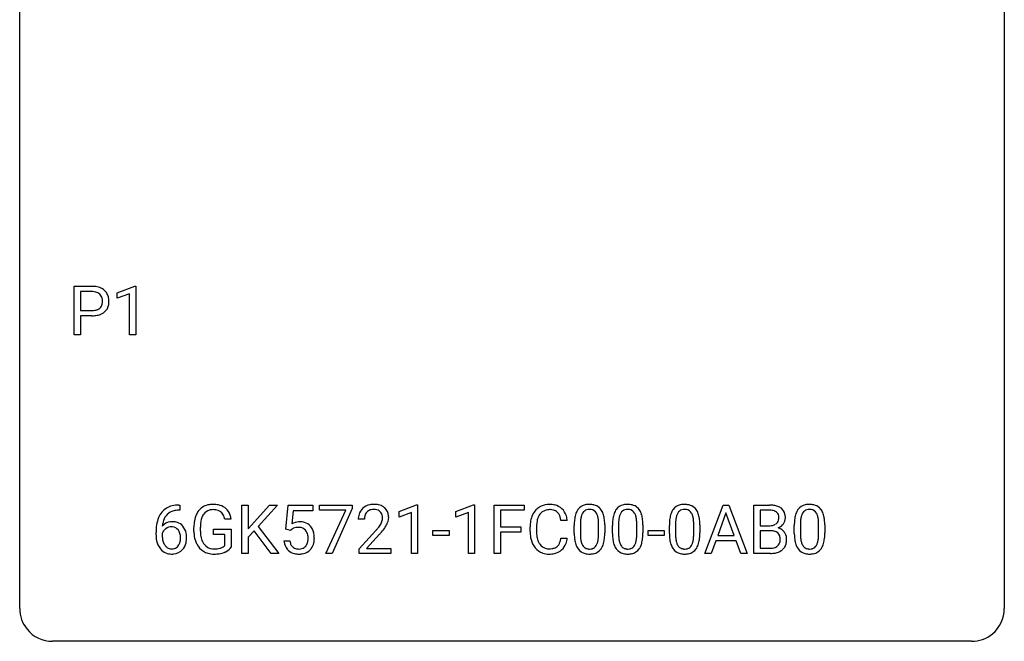
# Model space of a CAD drawing. Extents: x 2.8 to 26.6, y -2.8 to 29.
# Drawn here: x 2.8 to 26.6, y -2.8 to 12.3 of the extents above; entities that cross this region are included whole.
import ezdxf

# ---------------------------------------------------------------- set-up
doc = ezdxf.new("R2010")
doc.units = 0
doc.layers.add('DEFAULT_255_1_234', color=255, linetype='CONTINUOUS')
doc.layers.add('DEFAULT_255_2_778', color=255, linetype='CONTINUOUS')

msp = doc.modelspace()

# ---------------------------------------------------------------- linework, layer by layer
at = {"layer": 'DEFAULT_255_1_234'}
for p, q in [((4.096, 4.64), (4.096, 5.81)), ((4.096, 5.81), (4.528, 5.81)), ((5.135, 5.656), (5.561, 5.815)), ((5.561, 5.815), (5.584, 5.815)), ((5.584, 5.815), (5.584, 4.64)), ((4.251, 5.683), (4.251, 5.224)), ((4.537, 5.683), (4.251, 5.683)), ((5.135, 5.521), (5.135, 5.656)), ((5.435, 5.631), (5.135, 5.521)), ((5.435, 4.64), (5.435, 5.631)), ((4.251, 5.224), (4.528, 5.224)), ((4.526, 5.098), (4.251, 5.098)), ((4.251, 5.098), (4.251, 4.64)), ((4.251, 4.64), (4.096, 4.64)), ((5.584, 4.64), (5.435, 4.64)), ((6.623, 0.519), (6.65, 0.519)), ((6.65, 0.519), (6.65, 0.393)), ((8.15, -0.651), (8.15, 0.518)), ((8.15, 0.518), (8.304, 0.518)), ((8.304, 0.518), (8.304, -0.06)), ((8.304, -0.06), (8.823, 0.518)), ((9.01, 0.518), (8.549, 0.002)), ((8.823, 0.518), (9.01, 0.518)), ((9.211, -0.065), (9.27, 0.518)), ((9.27, 0.518), (9.869, 0.518)), ((9.869, 0.518), (9.869, 0.381)), ((10.031, 0.396), (10.031, 0.518)), ((10.031, 0.518), (10.821, 0.518)), ((10.821, 0.518), (10.821, 0.435)), ((11.953, 0.364), (12.378, 0.524)), ((12.378, 0.524), (12.402, 0.524)), ((12.402, 0.524), (12.402, -0.651)), ((13.33, 0.364), (13.756, 0.524)), ((13.756, 0.524), (13.779, 0.524)), ((13.779, 0.524), (13.779, -0.651)), ((14.253, -0.651), (14.253, 0.518)), ((14.253, 0.518), (14.977, 0.518)), ((14.977, 0.518), (14.977, 0.391)), ((19.344, -0.651), (19.791, 0.518)), ((19.791, 0.518), (19.926, 0.518)), ((19.926, 0.518), (20.373, -0.651)), ((20.53, -0.651), (20.53, 0.518)), ((20.53, 0.518), (20.913, 0.518)), ((6.65, 0.393), (6.623, 0.393)), ((9.396, 0.381), (9.361, 0.062)), ((9.869, 0.381), (9.396, 0.381)), ((10.663, 0.396), (10.031, 0.396)), ((10.181, -0.651), (10.663, 0.396)), ((10.821, 0.435), (10.337, -0.651)), ((11.953, 0.229), (11.953, 0.364)), ((12.252, 0.339), (11.953, 0.229)), ((12.252, -0.651), (12.252, 0.339)), ((13.33, 0.229), (13.33, 0.364)), ((13.63, 0.339), (13.33, 0.229)), ((13.63, -0.651), (13.63, 0.339)), ((14.977, 0.391), (14.407, 0.391)), ((14.407, 0.391), (14.407, -0.009)), ((19.858, 0.328), (19.66, -0.219)), ((20.057, -0.219), (19.858, 0.328)), ((20.685, 0.391), (20.685, 0.019)), ((20.913, 0.391), (20.685, 0.391)), ((7.892, 0.175), (7.738, 0.175)), ((8.549, 0.002), (9.046, -0.651)), ((11.116, 0.174), (10.967, 0.174)), ((16.022, 0.142), (15.867, 0.142)), ((16.189, -0.173), (16.189, 0.026)), ((16.338, 0.062), (16.338, -0.176)), ((16.779, -0.193), (16.779, 0.051)), ((16.927, 0.04), (16.927, -0.153)), ((17.113, -0.173), (17.113, 0.026)), ((17.262, 0.062), (17.262, -0.176)), ((17.702, -0.193), (17.702, 0.051)), ((17.851, 0.04), (17.851, -0.153)), ((18.49, -0.173), (18.49, 0.026)), ((18.639, 0.062), (18.639, -0.176)), ((19.08, -0.193), (19.08, 0.051)), ((19.228, 0.04), (19.228, -0.153)), ((20.685, 0.019), (20.918, 0.019)), ((21.511, -0.173), (21.511, 0.026)), ((21.66, 0.062), (21.66, -0.176)), ((22.101, -0.193), (22.101, 0.051)), ((22.249, 0.04), (22.249, -0.153)), ((6.076, -0.206), (6.076, -0.149)), ((6.225, -0.169), (6.225, -0.223)), ((6.991, -0.123), (6.991, -0.021)), ((7.146, -0.017), (7.146, -0.112)), ((7.468, -0.194), (7.468, -0.069)), ((7.468, -0.069), (7.892, -0.069)), ((7.739, -0.194), (7.468, -0.194)), ((7.739, -0.457), (7.739, -0.194)), ((7.892, -0.069), (7.892, -0.498)), ((8.447, -0.108), (8.304, -0.256)), ((8.861, -0.651), (8.447, -0.108)), ((9.329, -0.096), (9.211, -0.065)), ((9.369, -0.063), (9.329, -0.096)), ((10.99, -0.544), (11.394, -0.095)), ((11.482, -0.19), (11.169, -0.53)), ((12.769, -0.215), (12.769, -0.094)), ((12.769, -0.094), (13.161, -0.094)), ((13.161, -0.215), (12.769, -0.215)), ((13.161, -0.094), (13.161, -0.215)), ((14.407, -0.009), (14.898, -0.009)), ((14.898, -0.135), (14.407, -0.135)), ((14.407, -0.135), (14.407, -0.651)), ((14.898, -0.009), (14.898, -0.135)), ((15.122, -0.121), (15.122, -0.009)), ((15.277, -0.013), (15.277, -0.126)), ((17.974, -0.215), (17.974, -0.094)), ((17.974, -0.094), (18.366, -0.094)), ((18.366, -0.215), (17.974, -0.215)), ((18.366, -0.094), (18.366, -0.215)), ((19.66, -0.219), (20.057, -0.219)), ((20.942, -0.104), (20.685, -0.104)), ((20.685, -0.104), (20.685, -0.525)), ((20.942, -0.104), (20.942, -0.104)), ((8.304, -0.256), (8.304, -0.651)), ((9.169, -0.344), (9.309, -0.344)), ((15.867, -0.28), (16.022, -0.28)), ((19.613, -0.346), (19.503, -0.651)), ((20.103, -0.346), (19.613, -0.346)), ((20.215, -0.651), (20.103, -0.346)), ((8.304, -0.651), (8.15, -0.651)), ((9.046, -0.651), (8.861, -0.651)), ((10.337, -0.651), (10.181, -0.651)), ((10.99, -0.651), (10.99, -0.544)), ((11.756, -0.651), (10.99, -0.651)), ((11.169, -0.53), (11.756, -0.53)), ((11.756, -0.53), (11.756, -0.651)), ((12.402, -0.651), (12.252, -0.651)), ((13.779, -0.651), (13.63, -0.651)), ((14.407, -0.651), (14.253, -0.651)), ((19.503, -0.651), (19.344, -0.651)), ((20.373, -0.651), (20.215, -0.651)), ((20.936, -0.651), (20.53, -0.651)), ((20.685, -0.525), (20.939, -0.525))]:
    msp.add_line(p, q, dxfattribs=at)
for centre, radius, start, end in [((4.532, 5.204), 0.606, 78.8378, 90.3984), ((4.574, 5.406), 0.4, 58.9633, 79.0811), ((4.604, 5.462), 0.336, 48.0198, 58.4472), ((4.528, 5.259), 0.424, 87.8575, 88.8), ((4.534, 5.347), 0.336, 75.2762, 88.2915), ((4.563, 5.453), 0.226, 46.8629, 75.6677), ((4.578, 5.47), 0.203, 15.7442, 46.6203), ((4.515, 5.453), 0.268, 359.4672, 15.5934), ((4.613, 5.471), 0.324, 3.3375, 48.1767), ((4.49, 5.453), 0.448, 359.9478, 4.6829), ((4.556, 5.498), 0.271, 279.205, 294.9901), ((4.585, 5.433), 0.2, 295.2888, 311.2911), ((4.592, 5.423), 0.188, 311.7855, 347.2861), ((4.494, 5.448), 0.289, 346.6893, 0.1059), ((4.418, 5.451), 0.365, 359.6351, 0.0053), ((4.638, 5.413), 0.295, 310.8832, 346.5426), ((4.502, 5.449), 0.435, 346.1878, 0.506), ((4.527, 5.855), 0.757, 269.897, 275.0189), ((4.53, 5.647), 0.423, 269.6593, 279.4154), ((4.55, 5.634), 0.535, 274.685, 287.0245), ((4.607, 5.455), 0.347, 286.6925, 310.2288), ((6.563, 0.059), 0.451, 102.8716, 140.8565), ((6.628, -0.185), 0.703, 90.3778, 103.5869), ((7.421, 0.129), 0.402, 98.419, 139.6707), ((7.459, -0.056), 0.59, 89.7659, 99.4415), ((7.465, -0.049), 0.583, 78.0552, 90.4042), ((7.506, 0.133), 0.397, 54.638, 78.3339), ((11.312, 0.181), 0.35, 100.7869, 133.4384), ((11.346, 0.026), 0.508, 89.6605, 101.3704), ((11.353, 0.032), 0.502, 78.2171, 90.413), ((11.388, 0.194), 0.336, 55.9268, 78.4889), ((15.576, 0.092), 0.441, 95.646, 121.5491), ((15.592, -0.019), 0.553, 89.9242, 96.1378), ((15.597, -0.007), 0.541, 76.6779, 90.4563), ((15.636, 0.152), 0.378, 47.4858, 76.9287), ((16.512, 0.243), 0.286, 101.6441, 144.5142), ((16.554, 0.074), 0.46, 89.5284, 102.582), ((16.562, 0.07), 0.464, 77.0438, 90.5081), ((16.602, 0.234), 0.295, 48.2779, 77.4995), ((17.435, 0.243), 0.286, 101.6441, 144.5142), ((17.478, 0.074), 0.46, 89.5284, 102.582), ((17.486, 0.07), 0.464, 77.0438, 90.5081), ((17.526, 0.234), 0.295, 48.2779, 77.4995), ((18.813, 0.243), 0.286, 101.6441, 144.5142), ((18.855, 0.074), 0.46, 89.5284, 102.582), ((18.863, 0.07), 0.464, 77.0438, 90.5081), ((18.903, 0.234), 0.295, 48.2779, 77.4995), ((20.917, -0.219), 0.737, 82.1257, 90.2933), ((20.955, 0.053), 0.462, 69.9044, 82.2857), ((21.012, 0.207), 0.298, 51.1839, 70.0182), ((21.833, 0.243), 0.286, 101.6441, 144.5142), ((21.876, 0.074), 0.46, 89.5284, 102.582), ((21.884, 0.07), 0.464, 77.0438, 90.5081), ((21.924, 0.234), 0.295, 48.2779, 77.4995), ((6.628, 0.014), 0.53, 141.4298, 157.8541), ((6.605, 0.027), 0.369, 134.5303, 161.6211), ((6.589, 0.038), 0.35, 104.2855, 133.8629), ((6.628, -0.107), 0.5, 90.6001, 104.5147), ((7.585, 0.041), 0.589, 154.2857, 170.3893), ((7.457, 0.1), 0.448, 139.8402, 153.9333), ((7.522, 0.087), 0.363, 144.3561, 162.8564), ((7.433, 0.15), 0.253, 105.6679, 144.2649), ((7.458, 0.057), 0.35, 89.415, 105.5823), ((7.463, 0.006), 0.401, 82.106, 90.2001), ((7.496, 0.17), 0.234, 27.7361, 84.5258), ((7.383, 0.114), 0.36, 9.7557, 27.3216), ((7.525, 0.165), 0.36, 50.0317, 54.1558), ((7.514, 0.155), 0.374, 18.1092, 49.7181), ((7.368, 0.102), 0.529, 7.9673, 18.6985), ((11.374, 0.178), 0.407, 163.2879, 180.5582), ((11.294, 0.2), 0.324, 133.4541, 162.947), ((11.428, 0.178), 0.312, 165.9093, 178.8684), ((11.327, 0.205), 0.208, 136.1757, 166.3675), ((11.315, 0.215), 0.192, 129.7279, 135.7542), ((11.323, 0.203), 0.207, 102.1739, 129.2062), ((11.347, 0.099), 0.313, 89.5461, 102.5419), ((11.35, 0.153), 0.259, 82.1602, 90.1506), ((11.363, 0.227), 0.184, 43.4415, 83.1661), ((11.356, 0.219), 0.195, 16.1715, 43.5284), ((11.305, 0.205), 0.248, 359.4866, 15.934), ((11.408, 0.228), 0.297, 47.9292, 55.4054), ((11.418, 0.238), 0.283, 4.3348, 48.0561), ((11.309, 0.221), 0.393, 359.9252, 5.5968), ((15.715, 0.029), 0.59, 155.0366, 169.6003), ((15.602, 0.084), 0.464, 136.7831, 155.2473), ((15.563, 0.117), 0.413, 121.7633, 136.4281), ((15.651, 0.08), 0.363, 143.0753, 163.1917), ((15.575, 0.138), 0.267, 109.2998, 143.3038), ((15.589, 0.087), 0.32, 89.3452, 108.5745), ((15.593, -0.031), 0.438, 87.3815, 90.0241), ((15.6, 0.075), 0.332, 74.7009, 87.8124), ((15.631, 0.182), 0.221, 47.4372, 75.0698), ((15.626, 0.183), 0.224, 27.8167, 46.4008), ((15.516, 0.124), 0.349, 15.7653, 27.9411), ((15.621, 0.142), 0.395, 16.5424, 46.8933), ((15.461, 0.089), 0.564, 5.4072, 17.0365), ((16.932, 0.082), 0.74, 164.3059, 173.9002), ((16.641, 0.166), 0.437, 148.7922, 164.5684), ((16.546, 0.219), 0.328, 144.5884, 148.1176), ((16.853, 0.114), 0.511, 163.3763, 172.1411), ((16.643, 0.177), 0.292, 149.4209, 163.6286), ((16.537, 0.241), 0.168, 105.7981, 149.7388), ((16.555, 0.175), 0.237, 89.3807, 105.6763), ((16.559, 0.149), 0.263, 81.106, 90.2185), ((16.577, 0.237), 0.173, 30.7408, 82.4657), ((16.524, 0.203), 0.236, 24.2871, 31.3936), ((16.407, 0.153), 0.363, 12.0806, 23.8174), ((16.61, 0.247), 0.281, 36.3142, 47.6306), ((16.523, 0.188), 0.386, 18.2932, 35.6769), ((16.268, 0.101), 0.654, 8.0247, 18.5605), ((17.856, 0.082), 0.74, 164.3059, 173.9002), ((17.565, 0.166), 0.437, 148.7922, 164.5684), ((17.47, 0.219), 0.328, 144.5884, 148.1176), ((17.776, 0.114), 0.511, 163.3763, 172.1411), ((17.567, 0.177), 0.292, 149.4209, 163.6286), ((17.461, 0.241), 0.168, 105.7981, 149.7388), ((17.479, 0.175), 0.237, 89.3807, 105.6763), ((17.483, 0.149), 0.263, 81.106, 90.2185), ((17.501, 0.237), 0.173, 30.7408, 82.4657), ((17.448, 0.203), 0.236, 24.2871, 31.3936), ((17.331, 0.153), 0.363, 12.0806, 23.8174), ((17.533, 0.247), 0.281, 36.3142, 47.6306), ((17.446, 0.188), 0.386, 18.2932, 35.6769), ((17.192, 0.101), 0.654, 8.0247, 18.5605), ((19.233, 0.082), 0.74, 164.3059, 173.9002), ((18.942, 0.166), 0.437, 148.7922, 164.5684), ((18.847, 0.219), 0.328, 144.5884, 148.1176), ((19.154, 0.114), 0.511, 163.3763, 172.1411), ((18.945, 0.177), 0.292, 149.4209, 163.6286), ((18.838, 0.241), 0.168, 105.7981, 149.7388), ((18.856, 0.175), 0.237, 89.3807, 105.6763), ((18.86, 0.149), 0.263, 81.106, 90.2185), ((18.878, 0.237), 0.173, 30.7408, 82.4657), ((18.826, 0.203), 0.236, 24.2871, 31.3936), ((18.708, 0.153), 0.363, 12.0806, 23.8174), ((18.911, 0.247), 0.281, 36.3142, 47.6306), ((18.824, 0.188), 0.386, 18.2932, 35.6769), ((18.569, 0.101), 0.654, 8.0247, 18.5605), ((20.913, 0.037), 0.354, 89.8708, 90.0431), ((20.915, -0.085), 0.477, 82.6985, 90.1729), ((20.939, 0.096), 0.294, 71.6863, 82.8456), ((20.977, 0.206), 0.177, 52.8286, 71.985), ((21.004, 0.245), 0.13, 31.8853, 52.1413), ((20.976, 0.229), 0.162, 10.9182, 31.323), ((20.88, 0.209), 0.26, 359.5559, 11.2096), ((21.038, 0.245), 0.253, 12.1017, 50.4215), ((20.9, 0.21), 0.396, 359.5251, 12.8212), ((22.254, 0.082), 0.74, 164.3059, 173.9002), ((21.963, 0.166), 0.437, 148.7922, 164.5684), ((21.868, 0.219), 0.328, 144.5884, 148.1176), ((22.174, 0.114), 0.511, 163.3763, 172.1411), ((21.965, 0.177), 0.292, 149.4209, 163.6286), ((21.859, 0.241), 0.168, 105.7981, 149.7388), ((21.877, 0.175), 0.237, 89.3807, 105.6763), ((21.881, 0.149), 0.263, 81.106, 90.2185), ((21.899, 0.237), 0.173, 30.7408, 82.4657), ((21.846, 0.203), 0.236, 24.2871, 31.3936), ((21.729, 0.153), 0.363, 12.0806, 23.8174), ((21.931, 0.247), 0.281, 36.3142, 47.6306), ((21.844, 0.188), 0.386, 18.2932, 35.6769), ((21.59, 0.101), 0.654, 8.0247, 18.5605), ((7.288, -0.143), 1.213, 171.4525, 180.3159), ((6.849, -0.074), 0.768, 157.9803, 171.6247), ((6.456, -0.189), 0.303, 95.8331, 138.9955), ((6.911, -0.051), 0.687, 173.7811, 174.9255), ((6.771, -0.032), 0.545, 161.285, 174.2077), ((6.479, -0.317), 0.433, 89.8754, 97.0544), ((6.484, -0.234), 0.349, 71.6408, 90.624), ((6.499, -0.178), 0.292, 39.6368, 71.019), ((6.435, -0.233), 0.376, 10.6587, 39.9044), ((7.901, -0.015), 0.91, 170.2024, 180.3561), ((8.037, -0.017), 0.89, 173.467, 179.9731), ((7.73, 0.02), 0.582, 162.6076, 173.678), ((9.546, -0.256), 0.368, 93.7182, 120.2539), ((9.556, -0.337), 0.449, 89.966, 94.2496), ((9.56, -0.278), 0.39, 73.8043, 90.5586), ((9.583, -0.192), 0.302, 41.3071, 73.543), ((9.542, -0.228), 0.356, 13.5076, 41.2174), ((11.514, 0.174), 0.398, 178.4382, 180.0084), ((10.574, 0.668), 1.119, 320.7373, 323.9737), ((10.966, 0.384), 0.635, 323.8962, 328.6421), ((11.171, 0.258), 0.395, 328.8299, 331.7899), ((11.27, 0.206), 0.282, 331.4255, 352.9365), ((11.284, 0.203), 0.269, 353.2249, 0.0169), ((11.08, 0.332), 0.641, 326.9135, 338.3505), ((11.352, 0.227), 0.35, 337.8914, 358.9968), ((15.899, -0.005), 0.777, 169.5837, 180.2758), ((16.109, -0.011), 0.832, 174.342, 180.143), ((15.847, 0.018), 0.568, 162.9374, 174.6209), ((15.317, 0.066), 0.556, 7.8892, 15.9239), ((17.384, 0.031), 1.195, 173.7676, 180.2316), ((17.486, 0.052), 1.148, 177.8632, 179.5044), ((17.183, 0.066), 0.844, 172.0259, 178.0703), ((16.132, 0.092), 0.646, 4.8362, 12.2905), ((15.711, 0.054), 1.068, 359.809, 4.9408), ((15.852, 0.04), 1.075, 1.1274, 8.1718), ((15.528, 0.027), 1.399, 0.5424, 1.3863), ((18.308, 0.031), 1.195, 173.7676, 180.2316), ((18.106, 0.066), 0.844, 172.0259, 178.0703), ((18.409, 0.052), 1.148, 177.8632, 179.5044), ((17.055, 0.092), 0.646, 4.8362, 12.2905), ((16.634, 0.054), 1.068, 359.809, 4.9408), ((16.776, 0.04), 1.075, 1.1274, 8.1718), ((16.452, 0.027), 1.399, 0.5424, 1.3863), ((19.685, 0.031), 1.195, 173.7676, 180.2316), ((19.787, 0.052), 1.148, 177.8632, 179.5044), ((19.484, 0.066), 0.844, 172.0259, 178.0703), ((18.433, 0.092), 0.646, 4.8362, 12.2905), ((18.012, 0.054), 1.068, 359.809, 4.9408), ((18.153, 0.04), 1.075, 1.1274, 8.1718), ((17.83, 0.027), 1.399, 0.5424, 1.3863), ((20.92, 0.348), 0.329, 269.6065, 281.4534), ((20.942, 0.243), 0.221, 281.2041, 302.5148), ((20.956, 0.218), 0.193, 303.0217, 309.837), ((20.974, 0.198), 0.165, 309.5228, 356.951), ((20.908, 0.207), 0.232, 355.4701, 0.0493), ((21.016, 0.235), 0.29, 298.6825, 323.2757), ((21.058, 0.203), 0.238, 323.4908, 0.8817), ((22.706, 0.031), 1.195, 173.7676, 180.2316), ((22.504, 0.066), 0.844, 172.0259, 178.0703), ((22.807, 0.052), 1.148, 177.8632, 179.5044), ((21.453, 0.092), 0.646, 4.8362, 12.2905), ((21.032, 0.054), 1.068, 359.809, 4.9408), ((21.174, 0.04), 1.075, 1.1274, 8.1718), ((20.85, 0.027), 1.399, 0.5424, 1.3863), ((6.73, -0.211), 0.655, 179.6345, 191.7836), ((6.441, -0.246), 0.23, 145.2975, 160.266), ((6.749, -0.226), 0.523, 179.6514, 190.2856), ((6.459, -0.26), 0.252, 124.9745, 144.8959), ((6.454, -0.245), 0.237, 89.8751, 126.2072), ((6.455, -0.243), 0.235, 85.0141, 90.0513), ((6.462, -0.193), 0.184, 36.8251, 85.7416), ((6.42, -0.231), 0.241, 32.3035, 38.0827), ((6.389, -0.248), 0.276, 11.0482, 31.8146), ((6.261, -0.274), 0.407, 359.6214, 11.2839), ((6.28, -0.267), 0.535, 359.6826, 11.1326), ((7.779, -0.117), 0.787, 180.3883, 188.9219), ((7.846, -0.117), 0.699, 179.6556, 190.008), ((7.614, -0.159), 0.464, 189.8117, 206.6797), ((9.476, -0.204), 0.176, 114.1951, 127.3641), ((9.499, -0.258), 0.235, 98.9831, 113.8909), ((9.519, -0.381), 0.36, 89.6805, 99.1614), ((9.522, -0.314), 0.293, 84.6958, 90.0676), ((9.534, -0.232), 0.211, 41.785, 85.9893), ((9.511, -0.252), 0.241, 12.649, 41.6081), ((9.405, -0.278), 0.35, 359.5577, 12.9535), ((9.377, -0.271), 0.526, 1.1331, 13.8829), ((10.045, 1.098), 1.801, 318.5132, 320.7828), ((10.298, 0.903), 1.611, 317.2587, 319.9046), ((10.682, 0.587), 1.115, 319.6473, 327.0958), ((16.084, -0.121), 0.962, 179.9919, 181.5394), ((15.877, -0.132), 0.755, 181.1219, 193.8756), ((16.016, -0.13), 0.739, 179.6818, 189.1505), ((17.542, -0.155), 1.353, 180.7449, 181.151), ((17.262, -0.165), 1.072, 180.8976, 188.0056), ((17.378, -0.179), 1.04, 179.7996, 185.246), ((15.916, -0.194), 0.862, 351.8069, 357.7959), ((15.593, -0.178), 1.186, 357.5872, 359.2678), ((15.703, -0.157), 1.225, 353.8442, 0.2288), ((18.465, -0.155), 1.353, 180.7449, 181.151), ((18.185, -0.165), 1.072, 180.8976, 188.0056), ((18.302, -0.179), 1.04, 179.7996, 185.246), ((16.84, -0.194), 0.862, 351.8069, 357.7959), ((16.516, -0.178), 1.186, 357.5872, 359.2678), ((16.626, -0.157), 1.225, 353.8442, 0.2288), ((19.843, -0.155), 1.353, 180.7449, 181.151), ((19.563, -0.165), 1.072, 180.8976, 188.0056), ((19.679, -0.179), 1.04, 179.7996, 185.246), ((18.217, -0.194), 0.862, 351.8069, 357.7959), ((17.894, -0.178), 1.186, 357.5872, 359.2678), ((18.004, -0.157), 1.225, 353.8442, 0.2288), ((20.946, -0.466), 0.361, 76.5636, 90.6981), ((20.998, -0.28), 0.169, 17.6685, 78.9941), ((20.98, 0.295), 0.36, 293.1999, 299.1396), ((21.047, -0.313), 0.287, 54.0012, 74.9168), ((20.894, -0.311), 0.277, 359.0456, 17.2296), ((21.058, -0.294), 0.264, 36.3581, 53.5292), ((21.046, -0.303), 0.28, 4.819, 36.309), ((22.864, -0.155), 1.353, 180.7449, 181.151), ((22.584, -0.165), 1.072, 180.8976, 188.0056), ((22.7, -0.179), 1.04, 179.7996, 185.246), ((21.238, -0.194), 0.862, 351.8069, 357.7959), ((20.915, -0.178), 1.186, 357.5872, 359.2678), ((21.025, -0.157), 1.225, 353.8442, 0.2288), ((6.536, -0.254), 0.456, 191.4116, 218.6078), ((6.579, -0.258), 0.351, 190.0945, 207.5098), ((6.523, -0.285), 0.288, 207.9583, 216.3251), ((6.489, -0.313), 0.245, 215.7661, 232.5457), ((6.464, -0.36), 0.183, 289.1833, 322.9684), ((6.403, -0.312), 0.261, 322.6008, 346.5182), ((6.287, -0.283), 0.38, 346.2582, 358.7742), ((6.185, -0.277), 0.482, 358.3755, 0.0098), ((6.443, -0.314), 0.367, 318.141, 347.6119), ((6.276, -0.274), 0.539, 347.2487, 0.4369), ((7.593, -0.149), 0.599, 188.6921, 205.7821), ((7.533, -0.174), 0.534, 206.1129, 207.4917), ((7.456, -0.221), 0.444, 206.7884, 238.6963), ((7.53, -0.198), 0.371, 207.1032, 217.7074), ((7.466, -0.254), 0.287, 216.7346, 265.6812), ((7.576, -0.306), 0.222, 304.5892, 317.1073), ((9.616, -0.305), 0.449, 184.9247, 194.4976), ((9.493, -0.341), 0.32, 193.7537, 228.5271), ((9.636, -0.302), 0.329, 187.3601, 198.6733), ((9.531, -0.338), 0.218, 198.4452, 217.7945), ((9.501, -0.359), 0.182, 218.2887, 228.5612), ((9.551, -0.356), 0.188, 286.7251, 320.6004), ((9.512, -0.325), 0.237, 320.6713, 344.5442), ((9.397, -0.291), 0.358, 344.2412, 356.7357), ((9.272, -0.281), 0.483, 356.3549, 0.05), ((9.539, -0.322), 0.36, 323.673, 348.1673), ((9.364, -0.283), 0.54, 347.8572, 0.4293), ((9.236, -0.279), 0.667, 359.9919, 1.5443), ((15.64, -0.194), 0.51, 193.548, 219.5757), ((15.766, -0.172), 0.486, 188.9911, 203.5773), ((15.658, -0.217), 0.369, 203.9077, 215.1312), ((15.566, -0.288), 0.252, 213.9072, 263.8849), ((15.641, -0.328), 0.206, 311.0647, 332.0108), ((15.521, -0.262), 0.342, 331.6589, 343.2879), ((15.315, -0.199), 0.558, 343.1446, 351.0106), ((15.161, -0.17), 0.715, 350.7157, 351.1602), ((15.631, -0.279), 0.384, 311.4559, 340.4422), ((15.474, -0.221), 0.551, 340.1774, 353.7814), ((16.866, -0.223), 0.673, 187.8816, 198.2347), ((16.617, -0.306), 0.41, 197.9694, 215.2624), ((16.974, -0.218), 0.634, 185.1412, 193.008), ((16.71, -0.28), 0.363, 192.7898, 205.2508), ((16.605, -0.327), 0.248, 205.8005, 211.2538), ((16.553, -0.362), 0.185, 210.379, 238.4008), ((16.576, -0.373), 0.171, 287.7958, 329.0809), ((16.48, -0.313), 0.284, 328.6635, 343.3325), ((16.263, -0.245), 0.512, 343.0499, 351.9393), ((16.466, -0.294), 0.447, 329.2804, 344.7473), ((16.167, -0.209), 0.758, 344.4935, 353.9765), ((17.79, -0.223), 0.673, 187.8816, 198.2347), ((17.541, -0.306), 0.41, 197.9694, 215.2624), ((17.898, -0.218), 0.634, 185.1412, 193.008), ((17.633, -0.28), 0.363, 192.7898, 205.2508), ((17.529, -0.327), 0.248, 205.8005, 211.2538), ((17.476, -0.362), 0.185, 210.379, 238.4008), ((17.5, -0.373), 0.171, 287.7958, 329.0809), ((17.404, -0.313), 0.284, 328.6635, 343.3325), ((17.187, -0.245), 0.512, 343.0499, 351.9393), ((17.39, -0.294), 0.447, 329.2804, 344.7473), ((17.09, -0.209), 0.758, 344.4935, 353.9765), ((19.167, -0.223), 0.673, 187.8816, 198.2347), ((18.919, -0.306), 0.41, 197.9694, 215.2624), ((19.275, -0.218), 0.634, 185.1412, 193.008), ((19.011, -0.28), 0.363, 192.7898, 205.2508), ((18.906, -0.327), 0.248, 205.8005, 211.2538), ((18.854, -0.362), 0.185, 210.379, 238.4008), ((18.877, -0.373), 0.171, 287.7958, 329.0809), ((18.781, -0.313), 0.284, 328.6635, 343.3325), ((18.564, -0.245), 0.512, 343.0499, 351.9393), ((18.767, -0.294), 0.447, 329.2804, 344.7473), ((18.468, -0.209), 0.758, 344.4935, 353.9765), ((20.979, -0.325), 0.194, 303.0369, 311.8811), ((20.986, -0.333), 0.183, 311.9916, 351.7143), ((20.905, -0.317), 0.267, 350.734, 0.2222), ((21.035, -0.344), 0.288, 311.1786, 344.6887), ((20.935, -0.318), 0.391, 344.7479, 0.5373), ((20.968, -0.314), 0.358, 359.937, 5.5204), ((22.188, -0.223), 0.673, 187.8816, 198.2347), ((21.939, -0.306), 0.41, 197.9694, 215.2624), ((22.296, -0.218), 0.634, 185.1412, 193.008), ((22.032, -0.28), 0.363, 192.7898, 205.2508), ((21.927, -0.327), 0.248, 205.8005, 211.2538), ((21.875, -0.362), 0.185, 210.379, 238.4008), ((21.898, -0.373), 0.171, 287.7958, 329.0809), ((21.802, -0.313), 0.284, 328.6635, 343.3325), ((21.585, -0.245), 0.512, 343.0499, 351.9393), ((21.788, -0.294), 0.447, 329.2804, 344.7473), ((21.488, -0.209), 0.758, 344.4935, 353.9765), ((6.448, -0.328), 0.341, 218.1665, 245.8781), ((6.448, -0.313), 0.354, 246.914, 270.7437), ((6.45, -0.362), 0.183, 232.8005, 270.6606), ((6.455, -0.325), 0.219, 269.3554, 288.4744), ((6.453, -0.211), 0.457, 269.8874, 276.7918), ((6.475, -0.341), 0.325, 275.6342, 317.8248), ((7.458, -0.216), 0.449, 238.8203, 253.2788), ((7.475, -0.149), 0.519, 253.5786, 270.4175), ((7.479, -0.163), 0.378, 264.7367, 270.0611), ((7.479, 0.26), 0.927, 269.997, 270.2525), ((7.482, 0.121), 0.662, 269.8336, 276.054), ((7.483, 0.128), 0.795, 270.02, 278.7495), ((7.502, -0.069), 0.471, 275.9894, 284.4615), ((7.517, -0.087), 0.578, 278.6622, 291.3045), ((7.522, -0.153), 0.385, 284.7034, 286.4954), ((7.563, -0.284), 0.248, 286.0771, 304.2626), ((7.568, -0.223), 0.432, 291.5695, 296.4549), ((7.609, -0.299), 0.346, 295.8438, 324.855), ((9.5, -0.33), 0.334, 228.9024, 256.3314), ((9.511, -0.346), 0.198, 228.9655, 258.1235), ((9.53, -0.21), 0.458, 256.2427, 270.4486), ((9.531, -0.258), 0.288, 257.7258, 270.4014), ((9.536, -0.302), 0.244, 269.4204, 286.4209), ((9.537, -0.188), 0.479, 269.577, 282.4215), ((9.574, -0.344), 0.319, 281.8396, 316.5458), ((9.568, -0.34), 0.326, 316.8171, 323.1493), ((15.557, -0.264), 0.401, 219.3627, 250.0612), ((15.574, -0.201), 0.467, 250.7885, 270.6489), ((15.578, -0.21), 0.332, 263.1759, 270.1031), ((15.581, -0.085), 0.456, 269.672, 279.0609), ((15.579, 0.059), 0.727, 270.0021, 270.3582), ((15.584, -0.086), 0.581, 269.9359, 282.8096), ((15.608, -0.246), 0.293, 278.875, 293.6347), ((15.628, -0.268), 0.394, 282.4333, 310.7514), ((15.64, -0.321), 0.211, 293.8553, 310.0519), ((16.515, -0.375), 0.287, 215.8618, 257.2789), ((16.556, -0.22), 0.447, 256.6229, 270.5104), ((16.551, -0.357), 0.188, 239.6521, 265.9794), ((16.559, -0.29), 0.256, 265.1315, 270.0603), ((16.562, -0.323), 0.224, 269.3315, 287.2178), ((16.563, -0.208), 0.459, 269.5977, 281.6734), ((16.603, -0.375), 0.288, 280.5801, 324.9173), ((16.565, -0.349), 0.334, 324.9352, 328.616), ((17.439, -0.375), 0.287, 215.8618, 257.2789), ((17.479, -0.22), 0.447, 256.6229, 270.5104), ((17.474, -0.357), 0.188, 239.6521, 265.9794), ((17.483, -0.29), 0.256, 265.1315, 270.0603), ((17.486, -0.323), 0.224, 269.3315, 287.2178), ((17.486, -0.208), 0.459, 269.5977, 281.6734), ((17.527, -0.375), 0.288, 280.5801, 324.9173), ((17.489, -0.349), 0.334, 324.9352, 328.616), ((18.816, -0.375), 0.287, 215.8618, 257.2789), ((18.857, -0.22), 0.447, 256.6229, 270.5104), ((18.852, -0.357), 0.188, 239.6521, 265.9794), ((18.86, -0.29), 0.256, 265.1315, 270.0603), ((18.863, -0.323), 0.224, 269.3315, 287.2178), ((18.864, -0.208), 0.459, 269.5977, 281.6734), ((18.904, -0.375), 0.288, 280.5801, 324.9173), ((18.866, -0.349), 0.334, 324.9352, 328.616), ((20.937, 0.045), 0.696, 269.9237, 274.4456), ((20.942, -0.189), 0.336, 269.6056, 281.374), ((20.955, -0.143), 0.507, 274.1042, 286.4072), ((20.965, -0.298), 0.225, 281.1056, 302.5132), ((21.005, -0.308), 0.335, 286.0418, 310.8441), ((21.837, -0.375), 0.287, 215.8618, 257.2789), ((21.877, -0.22), 0.447, 256.6229, 270.5104), ((21.873, -0.357), 0.188, 239.6521, 265.9794), ((21.881, -0.29), 0.256, 265.1315, 270.0603), ((21.884, -0.323), 0.224, 269.3315, 287.2178), ((21.885, -0.208), 0.459, 269.5977, 281.6734), ((21.925, -0.375), 0.288, 280.5801, 324.9173), ((21.887, -0.349), 0.334, 324.9352, 328.616)]:
    msp.add_arc(centre, radius, start, end, dxfattribs=at)
at = {"layer": 'DEFAULT_255_2_778'}
for p, q in [((2.778, -1.984), (2.778, 28.178)), ((26.591, 28.178), (26.591, -1.984)), ((25.797, -2.778), (3.572, -2.778))]:
    msp.add_line(p, q, dxfattribs=at)
for centre, start, end in [((3.57, -1.986), 179.8524, 219.1642), ((25.799, -1.986), 309.4762, 0.1483), ((3.57, -1.987), 219.1282, 270.1454), ((25.799, -1.987), 269.8517, 309.5112)]:
    msp.add_arc(centre, 0.791, start, end, dxfattribs=at)

doc.saveas('drawing.dxf')
